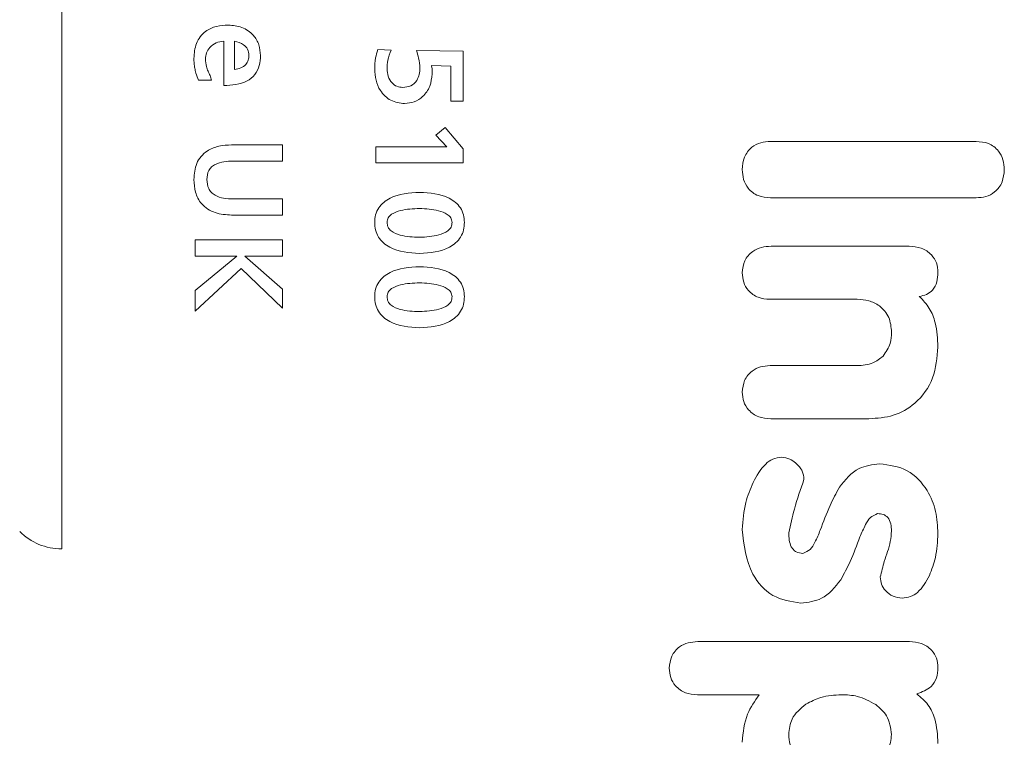
# Model space of a CAD drawing. Units: millimetres. Extents: x 624737 to 638660, y 259432 to 265190.
# Drawn here: x 624938 to 624972, y 264130 to 264154 of the extents above; entities that cross this region are included whole.
import ezdxf

# ---------------------------------------------------------------- set-up
doc = ezdxf.new("R2010")
doc.units = ezdxf.units.MM
doc.header["$LTSCALE"] = 50

# ---------------------------------------------------------------- blocks, each defined once
blk = doc.blocks.new('PSM4_Plan')
at = {"linetype": 'Continuous', "lineweight": 15}
for p, q in [((-667.46, -174.38), (-667.46, -167.32)), ((-665.523, -167.32), (-665.523, -174.38)), ((-663.86, -174.362), (-663.86, -169.617)), ((-650.28, -176.879), (-650.28, -169.606)), ((-657.936, -171), (-657.936, -174.373)), ((-662.037, -171.404), (-662.037, -174.396)), ((-659.759, -174.396), (-659.759, -171.404)), ((-648.457, -174.768), (-648.457, -176.892)), ((-670.584, -186.542), (-670.559, -184.933)), ((-670.559, -184.933), (-668.843, -184.933)), ((-668.843, -184.933), (-668.843, -185.355)), ((-667.942, -185.553), (-667.202, -184.933)), ((-667.202, -184.933), (-666.721, -184.933)), ((-666.721, -184.933), (-666.721, -187.933)), ((-670.05, -185.355), (-670.072, -186.027)), ((-668.843, -185.355), (-670.05, -185.355)), ((-667.677, -185.879), (-667.942, -185.553)), ((-667.273, -185.493), (-667.677, -185.879)), ((-667.273, -187.933), (-667.273, -185.493)), ((-670.613, -187.865), (-670.599, -187.406)), ((-666.721, -187.933), (-667.273, -187.933)), ((-667.339, -191.144), (-666.787, -191.144)), ((-667.339, -192.889), (-667.339, -191.144)), ((-666.787, -191.144), (-666.787, -192.834)), ((-665.484, -192.834), (-665.484, -191.144)), ((-665.484, -191.144), (-664.931, -191.144)), ((-664.931, -191.144), (-664.931, -192.889)), ((-664.077, -191.144), (-663.524, -191.144)), ((-664.077, -194.144), (-664.077, -191.144)), ((-663.524, -192.429), (-662.389, -191.144)), ((-663.524, -191.144), (-663.524, -192.429)), ((-661.737, -191.144), (-663.09, -192.564)), ((-662.389, -191.144), (-661.737, -191.144)), ((-663.524, -192.712), (-663.524, -194.144)), ((-662.336, -194.144), (-663.524, -192.712)), ((-663.09, -192.564), (-661.628, -194.144)), ((-670.904, -192.785), (-669.934, -192.785)), ((-669.381, -193.157), (-670.904, -193.157)), ((-669.56, -193.579), (-669.56, -194.027)), ((-663.524, -194.144), (-664.077, -194.144)), ((-661.628, -194.144), (-662.336, -194.144)), ((-704.28, -198.723), (-653.468, -198.723))]:
    blk.add_line(p, q, dxfattribs=at)
at = {"linetype": 'Continuous', "lineweight": 15, "extrusion": (0, 0, -1)}
blk.add_ellipse((-655.472, -198.739), major_axis=(2.004, 0.015), ratio=0.998032, start_param=6.282668, end_param=7.084772, dxfattribs=at)
at = {"linetype": 'Continuous', "lineweight": 15}
for points, knots in [([(-667.46, -167.32), (-667.449, -167.175), (-667.427, -166.884), (-667.17, -166.548), (-666.833, -166.375), (-666.605, -166.359), (-666.492, -166.35)], [0, 0, 0, 0, 0.280244, 0.55918, 0.779451, 1, 1, 1, 1]), ([(-666.492, -166.35), (-666.347, -166.363), (-666.057, -166.39), (-665.719, -166.642), (-665.543, -166.979), (-665.53, -167.206), (-665.523, -167.32)], [0, 0, 0, 0, 0.280109, 0.559133, 0.779173, 1, 1, 1, 1]), ([(-663.86, -169.617), (-663.849, -169.476), (-663.829, -169.194), (-663.605, -168.855), (-663.292, -168.656), (-663.07, -168.638), (-662.959, -168.629)], [0, 0, 0, 0, 0.280281, 0.5595032, 0.7795785, 1, 1, 1, 1]), ([(-662.959, -168.629), (-662.851, -168.635), (-662.635, -168.646), (-662.355, -168.787), (-662.19, -169.02), (-662.153, -169.186), (-662.135, -169.27)], [0, 0, 0, 0, 0.280622, 0.559747, 0.779658, 1, 1, 1, 1]), ([(-662.135, -169.27), (-662.006, -169.145), (-661.748, -168.895), (-661.137, -168.668), (-660.678, -168.644), (-660.398, -168.629)], [0, 0, 0, 0, 0.2796114, 0.5596872, 1, 1, 1, 1]), ([(-660.398, -168.629), (-660.036, -168.659), (-659.314, -168.719), (-658.46, -169.324), (-657.992, -170.148), (-657.955, -170.716), (-657.936, -171)], [0, 0, 0, 0, 0.280223, 0.559452, 0.77938, 1, 1, 1, 1]), ([(-656.387, -170.631), (-656.343, -170.302), (-656.256, -169.642), (-655.546, -168.99), (-654.763, -168.672), (-654.248, -168.643), (-653.991, -168.629)], [0, 0, 0, 0, 0.278952, 0.558198, 0.778886, 1, 1, 1, 1]), ([(-653.991, -168.629), (-653.713, -168.643), (-653.218, -168.669), (-652.756, -168.846), (-652.552, -168.924)], [0, 0, 0, 0, 0.559926, 1, 1, 1, 1]), ([(-650.28, -169.606), (-650.269, -169.466), (-650.248, -169.187), (-650.026, -168.851), (-649.714, -168.655), (-649.495, -168.638), (-649.385, -168.629)], [0, 0, 0, 0, 0.2803816, 0.5597112, 0.7797755, 1, 1, 1, 1]), ([(-649.385, -168.629), (-649.267, -168.637), (-649.032, -168.654), (-648.653, -168.883), (-648.552, -169.176), (-648.489, -169.355)], [0, 0, 0, 0, 0.28136, 0.561351, 1, 1, 1, 1]), ([(-648.489, -169.355), (-648.371, -169.218), (-648.133, -168.945), (-647.532, -168.673), (-647.069, -168.645), (-646.786, -168.629)], [0, 0, 0, 0, 0.279822, 0.559885, 1, 1, 1, 1]), ([(-652.552, -168.924), (-652.339, -169.039), (-652.041, -169.2), (-651.805, -169.572), (-651.787, -169.761), (-651.778, -169.855)], [0, 0, 0, 0, 0.5588956, 0.779438, 1, 1, 1, 1]), ([(-651.778, -169.855), (-651.791, -169.964), (-651.818, -170.181), (-652.009, -170.426), (-652.244, -170.587), (-652.415, -170.602), (-652.501, -170.61)], [0, 0, 0, 0, 0.279454, 0.559486, 0.779766, 1, 1, 1, 1]), ([(-660.91, -170.224), (-661.084, -170.239), (-661.43, -170.27), (-661.813, -170.596), (-662.01, -170.998), (-662.028, -171.269), (-662.037, -171.404)], [0, 0, 0, 0, 0.280028, 0.558719, 0.779176, 1, 1, 1, 1]), ([(-660.09, -170.51), (-660.229, -170.415), (-660.478, -170.244), (-660.778, -170.23), (-660.91, -170.224)], [0, 0, 0, 0, 0.558897, 1, 1, 1, 1]), ([(-654.078, -170.224), (-654.159, -170.227), (-654.322, -170.235), (-654.541, -170.325), (-654.665, -170.507), (-654.673, -170.636), (-654.678, -170.701)], [0, 0, 0, 0, 0.280945, 0.560377, 0.77975, 1, 1, 1, 1]), ([(-652.501, -170.61), (-652.68, -170.568), (-652.977, -170.499), (-653.374, -170.354), (-653.72, -170.256), (-653.959, -170.234), (-654.078, -170.224)], [0, 0, 0, 0, 0.339626, 0.55984, 0.78003, 1, 1, 1, 1]), ([(-647.085, -170.224), (-647.317, -170.254), (-647.733, -170.309), (-648, -170.628), (-648.117, -170.768)], [0, 0, 0, 0, 0.558602, 1, 1, 1, 1]), ([(-646.063, -170.804), (-646.215, -170.622), (-646.485, -170.296), (-646.902, -170.246), (-647.085, -170.224)], [0, 0, 0, 0, 0.559533, 1, 1, 1, 1]), ([(-659.759, -171.404), (-659.77, -171.217), (-659.79, -170.883), (-659.998, -170.624), (-660.09, -170.51)], [0, 0, 0, 0, 0.56019, 1, 1, 1, 1]), ([(-655.587, -172.014), (-655.839, -171.811), (-656.288, -171.448), (-656.356, -170.881), (-656.387, -170.631)], [0, 0, 0, 0, 0.559582, 1, 1, 1, 1]), ([(-654.678, -170.701), (-654.64, -170.791), (-654.562, -170.974), (-654.246, -171.148), (-654.018, -171.247), (-653.878, -171.308)], [0, 0, 0, 0, 0.27489, 0.556653, 1, 1, 1, 1]), ([(-648.117, -170.768), (-648.231, -170.974), (-648.433, -171.341), (-648.45, -171.758), (-648.457, -171.941)], [0, 0, 0, 0, 0.559099, 1, 1, 1, 1]), ([(-653.878, -171.308), (-653.595, -171.413), (-653.088, -171.6), (-652.611, -171.853), (-652.401, -171.965)], [0, 0, 0, 0, 0.5602759, 1, 1, 1, 1]), ([(-654.11, -172.671), (-654.393, -172.565), (-654.899, -172.376), (-655.377, -172.125), (-655.587, -172.014)], [0, 0, 0, 0, 0.560227, 1, 1, 1, 1]), ([(-652.401, -171.965), (-652.15, -172.165), (-651.702, -172.524), (-651.633, -173.087), (-651.602, -173.335)], [0, 0, 0, 0, 0.559737, 1, 1, 1, 1]), ([(-648.457, -171.941), (-648.445, -172.183), (-648.421, -172.615), (-648.219, -172.995), (-648.13, -173.163)], [0, 0, 0, 0, 0.559977, 1, 1, 1, 1]), ([(-653.311, -173.266), (-653.349, -173.176), (-653.426, -172.995), (-653.742, -172.824), (-653.97, -172.729), (-654.11, -172.671)], [0, 0, 0, 0, 0.274747, 0.556514, 1, 1, 1, 1]), ([(-656.417, -173.52), (-656.329, -173.429), (-656.172, -173.266), (-655.949, -173.241), (-655.851, -173.23)], [0, 0, 0, 0, 0.5598912, 1, 1, 1, 1]), ([(-655.851, -173.23), (-655.514, -173.348), (-654.911, -173.559), (-654.288, -173.695), (-654.014, -173.755)], [0, 0, 0, 0, 0.5598222, 1, 1, 1, 1]), ([(-651.602, -173.335), (-651.655, -173.673), (-651.761, -174.351), (-652.729, -175.201), (-653.601, -175.294), (-654.133, -175.35)], [0, 0, 0, 0, 0.279458, 0.560128, 1, 1, 1, 1]), ([(-654.014, -173.755), (-653.848, -173.747), (-653.64, -173.737), (-653.436, -173.601), (-653.333, -173.471), (-653.32, -173.348), (-653.311, -173.266)], [0, 0, 0, 0, 0.4990352, 0.6249455, 0.7504604, 1, 1, 1, 1]), ([(-648.13, -173.163), (-647.976, -173.351), (-647.702, -173.689), (-647.274, -173.735), (-647.085, -173.755)], [0, 0, 0, 0, 0.558944, 1, 1, 1, 1]), ([(-647.085, -173.755), (-646.971, -173.747), (-646.744, -173.73), (-646.365, -173.555), (-646.178, -173.327), (-646.063, -173.187)], [0, 0, 0, 0, 0.28045, 0.560724, 1, 1, 1, 1]), ([(-656.614, -174.006), (-656.6, -173.906), (-656.574, -173.727), (-656.465, -173.584), (-656.417, -173.52)], [0, 0, 0, 0, 0.558969, 1, 1, 1, 1]), ([(-655.749, -174.975), (-655.976, -174.853), (-656.292, -174.683), (-656.575, -174.308), (-656.601, -174.107), (-656.614, -174.006)], [0, 0, 0, 0, 0.559813, 0.780147, 1, 1, 1, 1]), ([(-666.492, -175.35), (-666.637, -175.337), (-666.926, -175.31), (-667.265, -175.06), (-667.44, -174.722), (-667.453, -174.494), (-667.46, -174.38)], [0, 0, 0, 0, 0.28009, 0.55902, 0.779156, 1, 1, 1, 1]), ([(-665.523, -174.38), (-665.534, -174.526), (-665.556, -174.817), (-665.814, -175.152), (-666.151, -175.326), (-666.378, -175.342), (-666.492, -175.35)], [0, 0, 0, 0, 0.28028, 0.559267, 0.779452, 1, 1, 1, 1]), ([(-662.949, -175.35), (-663.091, -175.335), (-663.375, -175.305), (-663.683, -175.029), (-663.84, -174.696), (-663.853, -174.474), (-663.86, -174.362)], [0, 0, 0, 0, 0.279698, 0.558848, 0.779242, 1, 1, 1, 1]), ([(-662.037, -174.396), (-662.048, -174.536), (-662.07, -174.815), (-662.307, -175.14), (-662.62, -175.326), (-662.839, -175.342), (-662.949, -175.35)], [0, 0, 0, 0, 0.280199, 0.559569, 0.779608, 1, 1, 1, 1]), ([(-658.847, -175.35), (-658.987, -175.336), (-659.265, -175.308), (-659.576, -175.048), (-659.738, -174.724), (-659.752, -174.505), (-659.759, -174.396)], [0, 0, 0, 0, 0.2797814, 0.5589445, 0.7792771, 1, 1, 1, 1]), ([(-657.936, -174.373), (-657.947, -174.514), (-657.968, -174.796), (-658.2, -175.131), (-658.515, -175.325), (-658.737, -175.342), (-658.847, -175.35)], [0, 0, 0, 0, 0.28029, 0.559648, 0.779713, 1, 1, 1, 1]), ([(-646.827, -175.35), (-647.16, -175.319), (-647.756, -175.262), (-648.243, -174.919), (-648.457, -174.768)], [0, 0, 0, 0, 0.559352, 1, 1, 1, 1]), ([(-654.133, -175.35), (-654.446, -175.329), (-655.007, -175.29), (-655.522, -175.071), (-655.749, -174.975)], [0, 0, 0, 0, 0.55971, 1, 1, 1, 1]), ([(-649.369, -177.857), (-649.51, -177.842), (-649.792, -177.811), (-650.102, -177.542), (-650.259, -177.211), (-650.273, -176.99), (-650.28, -176.879)], [0, 0, 0, 0, 0.2796365, 0.5587791, 0.7792342, 1, 1, 1, 1]), ([(-648.457, -176.892), (-648.468, -177.032), (-648.49, -177.313), (-648.724, -177.642), (-649.038, -177.833), (-649.259, -177.849), (-649.369, -177.857)], [0, 0, 0, 0, 0.280246, 0.559499, 0.779587, 1, 1, 1, 1]), ([(-665.708, -186.433), (-665.688, -186.081), (-665.657, -185.552), (-665.263, -185.054), (-664.942, -184.909), (-664.768, -184.899), (-664.681, -184.894)], [0, 0, 0, 0, 0.49958, 0.749069, 0.874383, 1, 1, 1, 1]), ([(-664.681, -184.894), (-664.593, -184.898), (-664.417, -184.907), (-664.088, -185.045), (-663.67, -185.537), (-663.637, -186.075), (-663.615, -186.433)], [0, 0, 0, 0, 0.12571, 0.251152, 0.500678, 1, 1, 1, 1]), ([(-663.156, -186.433), (-663.136, -186.081), (-663.105, -185.552), (-662.711, -185.054), (-662.39, -184.909), (-662.216, -184.899), (-662.129, -184.894)], [0, 0, 0, 0, 0.49958, 0.749069, 0.874383, 1, 1, 1, 1]), ([(-662.129, -184.894), (-662.041, -184.898), (-661.865, -184.907), (-661.536, -185.045), (-661.118, -185.537), (-661.085, -186.075), (-661.063, -186.433)], [0, 0, 0, 0, 0.12571, 0.251152, 0.500678, 1, 1, 1, 1]), ([(-664.681, -185.316), (-664.736, -185.325), (-664.847, -185.344), (-664.993, -185.522), (-665.13, -185.881), (-665.145, -186.212), (-665.155, -186.433)], [0, 0, 0, 0, 0.124051, 0.248906, 0.49899, 1, 1, 1, 1]), ([(-664.168, -186.433), (-664.179, -186.208), (-664.195, -185.87), (-664.345, -185.502), (-664.51, -185.335), (-664.624, -185.322), (-664.681, -185.316)], [0, 0, 0, 0, 0.500916, 0.7507022, 0.8753733, 1, 1, 1, 1]), ([(-662.129, -185.316), (-662.184, -185.325), (-662.295, -185.344), (-662.441, -185.522), (-662.578, -185.881), (-662.593, -186.212), (-662.603, -186.433)], [0, 0, 0, 0, 0.124041, 0.248897, 0.498983, 1, 1, 1, 1]), ([(-661.616, -186.433), (-661.627, -186.208), (-661.643, -185.87), (-661.793, -185.502), (-661.958, -185.335), (-662.072, -185.322), (-662.129, -185.316)], [0, 0, 0, 0, 0.500916, 0.7507022, 0.8753733, 1, 1, 1, 1]), ([(-670.072, -186.027), (-670.053, -186.022), (-669.957, -185.998), (-669.857, -185.999), (-669.778, -185.999)], [0, 0, 0, 0, 0.198938, 1, 1, 1, 1]), ([(-669.778, -185.999), (-669.633, -186.016), (-669.345, -186.049), (-669.008, -186.29), (-668.796, -186.605), (-668.772, -186.832), (-668.759, -186.946)], [0, 0, 0, 0, 0.279908, 0.559712, 0.77988, 1, 1, 1, 1]), ([(-669.98, -186.421), (-670.095, -186.43), (-670.302, -186.447), (-670.498, -186.513), (-670.584, -186.542)], [0, 0, 0, 0, 0.559148, 1, 1, 1, 1]), ([(-669.312, -187.009), (-669.322, -186.915), (-669.341, -186.726), (-669.531, -186.522), (-669.759, -186.434), (-669.906, -186.425), (-669.98, -186.421)], [0, 0, 0, 0, 0.279534, 0.55826, 0.778841, 1, 1, 1, 1]), ([(-664.681, -187.973), (-664.768, -187.968), (-664.942, -187.958), (-665.263, -187.812), (-665.657, -187.315), (-665.688, -186.786), (-665.708, -186.433)], [0, 0, 0, 0, 0.125627, 0.250926, 0.500395, 1, 1, 1, 1]), ([(-665.155, -186.433), (-665.147, -186.655), (-665.135, -186.987), (-665.001, -187.353), (-664.848, -187.525), (-664.737, -187.542), (-664.681, -187.551)], [0, 0, 0, 0, 0.501176, 0.75115, 0.875953, 1, 1, 1, 1]), ([(-663.615, -186.433), (-663.637, -186.792), (-663.669, -187.33), (-664.088, -187.821), (-664.417, -187.96), (-664.593, -187.968), (-664.681, -187.973)], [0, 0, 0, 0, 0.499363, 0.748832, 0.874255, 1, 1, 1, 1]), ([(-664.681, -187.551), (-664.624, -187.545), (-664.51, -187.532), (-664.337, -187.373), (-664.189, -186.999), (-664.176, -186.66), (-664.168, -186.433)], [0, 0, 0, 0, 0.12454, 0.24945, 0.498947, 1, 1, 1, 1]), ([(-662.129, -187.973), (-662.216, -187.968), (-662.39, -187.958), (-662.711, -187.812), (-663.105, -187.315), (-663.136, -186.786), (-663.156, -186.433)], [0, 0, 0, 0, 0.125627, 0.250926, 0.500395, 1, 1, 1, 1]), ([(-662.603, -186.433), (-662.595, -186.655), (-662.583, -186.987), (-662.449, -187.353), (-662.296, -187.525), (-662.185, -187.542), (-662.129, -187.551)], [0, 0, 0, 0, 0.501176, 0.75115, 0.875953, 1, 1, 1, 1]), ([(-661.063, -186.433), (-661.085, -186.792), (-661.117, -187.33), (-661.536, -187.821), (-661.865, -187.96), (-662.041, -187.968), (-662.129, -187.973)], [0, 0, 0, 0, 0.499363, 0.748832, 0.874255, 1, 1, 1, 1]), ([(-662.129, -187.551), (-662.072, -187.545), (-661.958, -187.532), (-661.785, -187.373), (-661.637, -186.999), (-661.624, -186.66), (-661.616, -186.433)], [0, 0, 0, 0, 0.12454, 0.24945, 0.498947, 1, 1, 1, 1]), ([(-668.759, -186.946), (-668.781, -187.111), (-668.824, -187.442), (-669.167, -187.784), (-669.561, -187.948), (-669.82, -187.964), (-669.95, -187.973)], [0, 0, 0, 0, 0.279041, 0.558293, 0.778944, 1, 1, 1, 1]), ([(-669.955, -187.551), (-669.867, -187.543), (-669.692, -187.528), (-669.475, -187.402), (-669.335, -187.216), (-669.32, -187.078), (-669.312, -187.009)], [0, 0, 0, 0, 0.2805863, 0.5600983, 0.7801393, 1, 1, 1, 1]), ([(-670.599, -187.406), (-670.482, -187.452), (-670.275, -187.535), (-670.053, -187.546), (-669.955, -187.551)], [0, 0, 0, 0, 0.560335, 1, 1, 1, 1]), ([(-669.95, -187.973), (-670.076, -187.969), (-670.303, -187.963), (-670.519, -187.895), (-670.613, -187.865)], [0, 0, 0, 0, 0.559871, 1, 1, 1, 1]), ([(-671.456, -193.002), (-671.442, -192.841), (-671.414, -192.521), (-671.148, -192.141), (-670.787, -191.926), (-670.535, -191.904), (-670.409, -191.894)], [0, 0, 0, 0, 0.280171, 0.559458, 0.779604, 1, 1, 1, 1]), ([(-670.409, -191.894), (-670.293, -191.9), (-670.06, -191.913), (-669.74, -192.072), (-669.414, -192.477), (-669.394, -192.876), (-669.381, -193.157)], [0, 0, 0, 0, 0.187512, 0.37442, 0.561105, 1, 1, 1, 1]), ([(-670.418, -192.291), (-670.489, -192.299), (-670.632, -192.315), (-670.826, -192.499), (-670.874, -192.677), (-670.904, -192.785)], [0, 0, 0, 0, 0.279373, 0.559267, 1, 1, 1, 1]), ([(-669.934, -192.785), (-669.944, -192.714), (-669.966, -192.571), (-670.084, -192.4), (-670.248, -192.304), (-670.361, -192.295), (-670.418, -192.291)], [0, 0, 0, 0, 0.280119, 0.559477, 0.779534, 1, 1, 1, 1]), ([(-670.312, -194.183), (-670.488, -194.17), (-670.839, -194.144), (-671.25, -193.834), (-671.433, -193.413), (-671.449, -193.139), (-671.456, -193.002)], [0, 0, 0, 0, 0.2803007, 0.5587579, 0.7789952, 1, 1, 1, 1]), ([(-666.155, -194.183), (-666.344, -194.169), (-666.719, -194.14), (-667.142, -193.783), (-667.319, -193.329), (-667.333, -193.035), (-667.339, -192.889)], [0, 0, 0, 0, 0.280164, 0.558378, 0.778813, 1, 1, 1, 1]), ([(-666.787, -192.834), (-666.778, -193.049), (-666.767, -193.318), (-666.589, -193.579), (-666.422, -193.713), (-666.262, -193.727), (-666.155, -193.736)], [0, 0, 0, 0, 0.4993366, 0.6250109, 0.750501, 1, 1, 1, 1]), ([(-666.155, -193.736), (-666.047, -193.727), (-665.883, -193.714), (-665.704, -193.589), (-665.506, -193.332), (-665.494, -193.055), (-665.484, -192.834)], [0, 0, 0, 0, 0.24999, 0.375602, 0.501279, 1, 1, 1, 1]), ([(-664.931, -192.889), (-664.943, -193.079), (-664.966, -193.458), (-665.263, -193.927), (-665.708, -194.157), (-666.006, -194.175), (-666.155, -194.183)], [0, 0, 0, 0, 0.280709, 0.559319, 0.779185, 1, 1, 1, 1]), ([(-670.904, -193.157), (-670.89, -193.247), (-670.864, -193.428), (-670.704, -193.634), (-670.502, -193.762), (-670.36, -193.778), (-670.288, -193.786)], [0, 0, 0, 0, 0.279659, 0.559369, 0.779791, 1, 1, 1, 1]), ([(-670.288, -193.786), (-670.202, -193.777), (-670.061, -193.762), (-669.87, -193.703), (-669.722, -193.623), (-669.614, -193.593), (-669.56, -193.579)], [0, 0, 0, 0, 0.33949, 0.559704, 0.77988, 1, 1, 1, 1]), ([(-669.56, -194.027), (-669.642, -194.057), (-669.778, -194.107), (-669.973, -194.156), (-670.142, -194.18), (-670.256, -194.182), (-670.312, -194.183)], [0, 0, 0, 0, 0.340009, 0.560012, 0.780036, 1, 1, 1, 1])]:
    blk.add_open_spline(points, degree=3, knots=knots, dxfattribs=at)

msp = doc.modelspace()

# ---------------------------------------------------------------- block references
at = {"rotation": 270}
msp.add_blockref('PSM4_Plan', (625138.129, 263482.84), dxfattribs=at)

doc.saveas('drawing.dxf')
